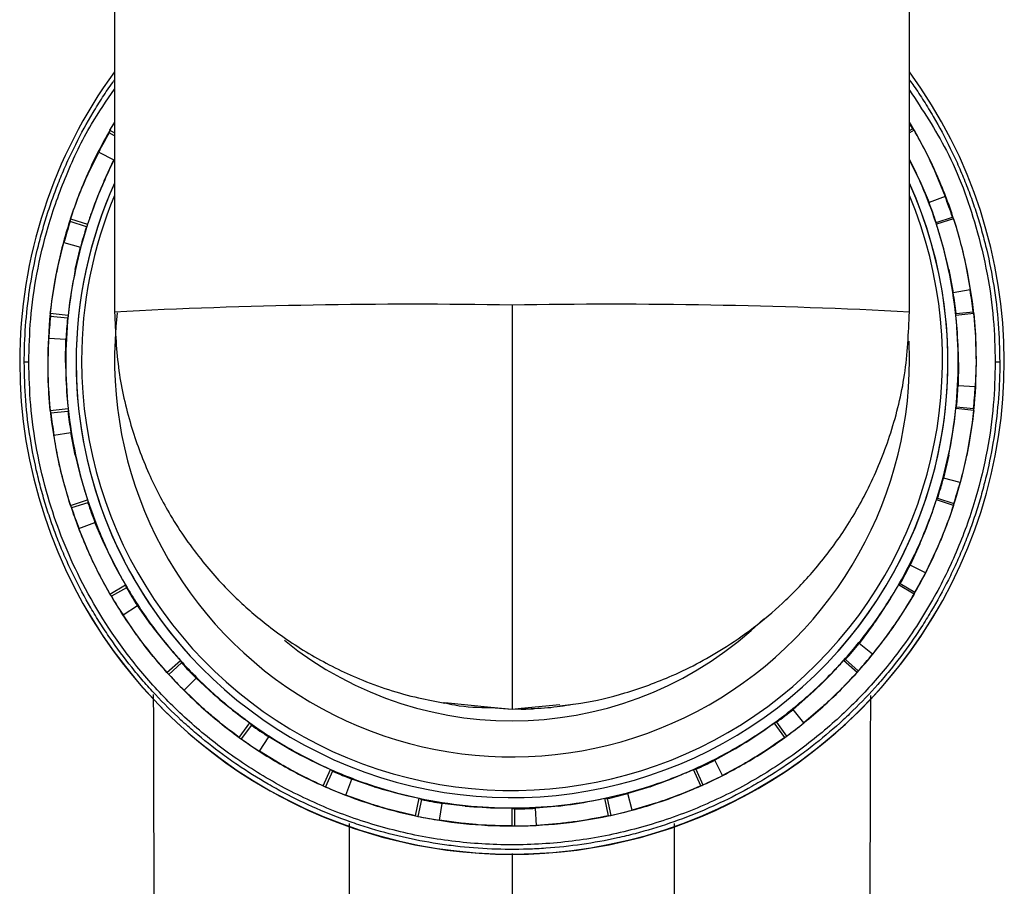
# Model space of a CAD drawing. Units: millimetres. Extents: x -18 to 1977, y -35 to 1489.
# Drawn here: x 530 to 584, y 731 to 779 of the extents above; entities that cross this region are included whole.
import ezdxf

# ---------------------------------------------------------------- set-up
doc = ezdxf.new("R2010")
doc.units = ezdxf.units.MM

# ---------------------------------------------------------------- blocks, each defined once
blk = doc.blocks.new('SE9')
at = {"color": 7}
for p, q in [((557.723, 740.384), (557.723, 740.384)), ((557.723, 740.384), (557.724, 740.384)), ((557.724, 740.384), (557.726, 740.384)), ((557.726, 740.384), (557.735, 740.384)), ((557.735, 740.384), (557.821, 740.386)), ((557.821, 740.386), (557.973, 740.39)), ((557.973, 740.39), (558.388, 740.408))]:
    blk.add_line(p, q, dxfattribs=at)
blk = doc.blocks.new('SE8')
blk.add_blockref('SE9', (0, 0))
blk = doc.blocks.new('SE69')
at = {"color": 7}
for p, q in [((579.299, 772.747), (579.212, 772.892)), ((579.469, 772.457), (579.299, 772.747))]:
    blk.add_line(p, q, dxfattribs=at)
blk = doc.blocks.new('SE68')
blk.add_blockref('SE69', (0, 0))
blk = doc.blocks.new('SE71')
at = {"color": 7}
for p, q in [((535.212, 772.892), (535.125, 772.747)), ((535.125, 772.747), (534.955, 772.457))]:
    blk.add_line(p, q, dxfattribs=at)
blk = doc.blocks.new('SE70')
blk.add_blockref('SE71', (0, 0))

msp = doc.modelspace()

# ---------------------------------------------------------------- linework, layer by layer
at = {"color": 7}
for p, q in [((535.212, 803.371), (535.212, 762.377)), ((579.212, 762.377), (579.212, 803.371)), ((534.955, 772.457), (535.212, 772.858)), ((535.212, 772.131), (534.913, 772.304)), ((534.955, 772.457), (535.212, 772.309)), ((579.212, 772.434), (579.38, 772.531)), ((579.469, 772.457), (579.212, 772.309)), ((533.75, 770.036), (534.336, 771.235)), ((534.336, 771.235), (535.18, 770.805)), ((534.632, 769.644), (535.18, 770.805)), ((579.793, 769.644), (579.212, 770.814)), ((533.75, 770.036), (533.734, 770.061)), ((580.674, 770.036), (580.69, 770.061)), ((534.648, 769.654), (534.632, 769.644)), ((579.777, 769.654), (579.793, 769.644)), ((579.793, 769.644), (580.295, 768.445)), ((580.674, 770.036), (581.18, 768.784)), ((581.18, 768.784), (580.295, 768.445)), ((533.656, 767.098), (532.755, 767.391)), ((532.77, 767.55), (533.721, 767.241)), ((580.687, 767.347), (581.588, 767.64)), ((581.654, 767.55), (580.703, 767.241)), ((532.091, 764.931), (532.413, 766.225)), ((532.413, 766.225), (533.328, 765.98)), ((533.035, 764.73), (533.328, 765.98)), ((532.091, 764.931), (532.074, 764.952)), ((533.052, 764.744), (533.035, 764.73)), ((581.372, 764.744), (581.389, 764.73)), ((581.389, 764.73), (581.634, 763.452)), ((582.333, 764.931), (582.35, 764.952)), ((582.333, 764.931), (582.57, 763.601)), ((582.57, 763.601), (581.634, 763.452)), ((532.647, 762.191), (531.653, 762.295)), ((532.608, 762.037), (531.666, 762.136)), ((582.771, 762.295), (581.777, 762.191)), ((581.789, 762.298), (582.731, 762.397)), ((531.53, 759.592), (531.573, 760.924)), ((531.573, 760.924), (532.52, 760.875)), ((532.495, 759.592), (532.52, 760.875)), ((579.212, 759.731), (579.188, 760.763)), ((531.53, 759.592), (531.512, 759.609)), ((532.512, 759.609), (532.495, 759.592)), ((533.387, 759.699), (533.387, 759.598)), ((581.037, 759.598), (581.037, 759.699)), ((581.93, 759.592), (581.905, 758.291)), ((581.912, 759.609), (581.93, 759.592)), ((582.895, 759.592), (582.851, 758.242)), ((582.895, 759.592), (582.912, 759.609)), ((582.851, 758.242), (581.905, 758.291)), ((531.653, 756.923), (532.647, 757.028)), ((582.771, 756.923), (581.777, 757.028)), ((581.816, 757.129), (582.759, 757.03)), ((532.635, 756.868), (531.693, 756.769)), ((531.855, 755.565), (532.791, 755.714)), ((533.035, 754.453), (532.791, 755.714)), ((533.052, 754.475), (533.035, 754.453)), ((581.389, 754.453), (581.096, 753.186)), ((581.372, 754.475), (581.389, 754.453)), ((582.012, 752.941), (581.096, 753.186)), ((532.77, 751.669), (533.721, 751.978)), ((533.737, 751.819), (532.836, 751.526)), ((581.654, 751.669), (580.703, 751.978)), ((580.768, 752.068), (581.67, 751.775)), ((533.244, 750.382), (534.129, 750.721)), ((534.632, 749.54), (534.129, 750.721)), ((533.75, 749.147), (533.244, 750.382)), ((534.648, 749.564), (534.632, 749.54)), ((579.793, 749.54), (579.244, 748.361)), ((579.777, 749.564), (579.793, 749.54)), ((533.75, 749.147), (533.734, 749.158)), ((580.674, 749.147), (580.089, 747.931)), ((580.674, 749.147), (580.69, 749.158)), ((580.089, 747.931), (579.244, 748.361)), ((534.955, 746.761), (535.821, 747.261)), ((579.469, 746.761), (578.603, 747.261)), ((578.691, 747.336), (579.512, 746.862)), ((535.865, 747.108), (535.044, 746.635)), ((535.681, 745.6), (536.476, 746.117)), ((537.215, 745.065), (536.476, 746.117)), ((533.612, 745.983), (533.629, 745.954)), ((536.434, 744.498), (535.681, 745.6)), ((580.795, 745.954), (580.812, 745.983)), ((537.229, 745.093), (537.215, 745.065)), ((577.209, 745.065), (576.429, 744.026)), ((577.195, 745.093), (577.209, 745.065)), ((536.434, 744.498), (536.42, 744.505)), ((577.99, 744.498), (577.166, 743.43)), ((577.99, 744.498), (578.004, 744.505)), ((577.166, 743.43), (576.429, 744.026)), ((538.113, 742.415), (538.856, 743.084)), ((538.925, 742.943), (538.221, 742.309)), ((576.311, 742.415), (575.568, 743.084)), ((575.675, 743.138), (576.379, 742.504)), ((539.059, 741.43), (539.729, 742.1)), ((540.673, 741.226), (539.729, 742.1)), ((540.027, 740.509), (539.059, 741.43)), ((540.685, 741.256), (540.673, 741.226)), ((573.751, 741.226), (572.774, 740.371)), ((573.74, 741.256), (573.751, 741.226)), ((553.497, 740.746), (556.045, 740.495)), ((557.719, 740.43), (559.857, 740.64)), ((540.027, 740.509), (540.015, 740.513)), ((556.045, 740.495), (557.212, 740.38)), ((556.046, 740.466), (557.212, 740.38)), ((557.212, 740.38), (557.719, 740.43)), ((557.212, 740.38), (557.721, 740.402)), ((573.371, 739.635), (572.774, 740.371)), ((574.397, 740.509), (573.371, 739.635)), ((574.397, 740.509), (574.409, 740.513)), ((542.106, 738.821), (542.694, 739.629)), ((572.318, 738.821), (571.73, 739.629)), ((571.852, 739.66), (572.409, 738.893)), ((542.785, 739.505), (542.228, 738.739)), ((543.231, 738.053), (543.747, 738.848)), ((544.853, 738.189), (543.747, 738.848)), ((544.371, 737.353), (543.231, 738.053)), ((544.862, 738.222), (544.853, 738.189)), ((569.571, 738.189), (568.439, 737.556)), ((569.562, 738.222), (569.571, 738.189)), ((568.87, 736.712), (568.439, 737.556)), ((544.371, 737.353), (544.362, 737.356)), ((546.759, 736.135), (547.166, 737.048)), ((547.275, 736.945), (546.89, 736.079)), ((567.665, 736.135), (567.258, 737.048)), ((567.389, 737.052), (567.774, 736.186)), ((570.053, 737.353), (568.87, 736.712)), ((570.053, 737.353), (570.062, 737.356)), ((548.013, 735.617), (548.353, 736.502)), ((549.574, 736.088), (548.353, 736.502)), ((549.579, 736.122), (549.574, 736.088)), ((564.85, 736.088), (563.614, 735.703)), ((564.845, 736.122), (564.85, 736.088)), ((549.276, 735.17), (548.013, 735.617)), ((551.869, 734.475), (552.077, 735.453)), ((552.2, 735.374), (552.003, 734.447)), ((562.555, 734.475), (562.348, 735.453)), ((562.481, 735.428), (562.678, 734.502)), ((563.859, 734.788), (563.614, 735.703)), ((549.276, 735.17), (549.27, 735.171)), ((553.198, 734.229), (553.346, 735.165)), ((554.628, 735.013), (553.346, 735.165)), ((554.63, 735.048), (554.628, 735.013)), ((557.212, 733.913), (557.212, 734.913)), ((557.343, 734.861), (557.343, 733.913)), ((559.796, 735.013), (558.508, 734.895)), ((558.558, 733.948), (558.508, 734.895)), ((559.794, 735.048), (559.796, 735.013)), ((565.148, 735.17), (563.859, 734.788)), ((565.148, 735.17), (565.154, 735.171)), ((554.528, 734.054), (553.198, 734.229)), ((554.528, 734.054), (554.526, 734.054)), ((559.897, 734.054), (558.558, 733.948)), ((559.897, 734.054), (559.898, 734.054))]:
    msp.add_line(p, q, dxfattribs=at)
for centre, radius, start, end in [((557.211, 759.606), 27.249, 180.0018, 36.1563), ((557.205, 759.605), 27.243, 143.8319, 179.9999), ((555.427, 758.521), 27.75, 30.3236, 31.0048), ((557.207, 759.608), 25.696, 149.9957, 155.996), ((557.206, 759.584), 25.667, 150.2909, 153.0029), ((557.223, 759.611), 25.688, 24.002, 30.004), ((557.204, 759.61), 24.692, 152.9561, 155.9969), ((557.22, 759.61), 24.692, 24.0031, 27.0439), ((557.213, 759.606), 25.701, 155.9986, 161.9974), ((557.234, 759.615), 25.677, 18.0009, 24.0054), ((557.211, 759.611), 24.129, 180.0037, 24.2476), ((557.204, 759.609), 24.122, 155.7415, 180.0006), ((557.212, 759.607), 24.7, 155.9982, 161.9973), ((557.212, 759.607), 24.7, 18.0027, 24.0018), ((557.207, 759.603), 24.121, 155.7641, 179.9988), ((557.218, 759.603), 24.12, 318.612, 24.2364), ((557.212, 759.701), 23.824, 180.0041, 22.5643), ((557.206, 759.699), 23.819, 157.4255, 179.9997), ((557.354, 759.631), 24.576, 18.3, 21.0166), ((557.161, 759.562), 25.729, 18.2987, 21.0041), ((557.18, 759.616), 25.667, 161.9943, 168.0012), ((557.242, 759.573), 25.705, 162.2938, 165.0018), ((557.231, 759.612), 25.681, 12.0005, 18.004), ((557.22, 759.605), 24.708, 161.9985, 167.9957), ((557.316, 759.55), 24.835, 162.3079, 164.9961), ((557.204, 759.605), 24.708, 12.0043, 18.0015), ((557.189, 759.612), 25.677, 167.9966, 174.0012), ((557.217, 759.607), 24.705, 168.0003, 173.9982), ((557.207, 759.607), 24.705, 6.0018, 11.9997), ((557.235, 759.612), 25.677, 5.9988, 12.0034), ((557.195, 759.58), 25.691, 6.295, 9.0044), ((557.281, 759.591), 24.657, 6.3018, 9.0094), ((551.63, 449.893), 312.917, 88.97792, 93.0075), ((562.794, 449.914), 312.896, 86.99233, 91.02217), ((557.201, 759.609), 25.688, 173.9974, 179.9992), ((557.221, 759.581), 25.683, 174.2916, 177.002), ((557.2, 759.609), 24.688, 173.9987, 180.0007), ((557.126, 759.588), 24.64, 174.2971, 177.0065), ((557.212, 759.734), 22, 173.2187, 359.994), ((557.224, 759.609), 24.688, 359.9993, 6.0013), ((557.236, 759.61), 25.676, 359.9981, 6.0027), ((557.2, 759.61), 25.688, 180.0008, 186.0026), ((557.2, 759.609), 24.688, 179.9993, 186.0013), ((557.207, 759.604), 24.121, 180.0014, 221.387), ((557.224, 759.609), 24.688, 353.9987, 0.0007), ((557.236, 759.608), 25.676, 353.9972, 0.0019), ((557.202, 759.585), 24.736, 354.3023, 357.0013), ((557.203, 759.585), 25.683, 354.2916, 357.002), ((557.217, 759.611), 24.705, 186.0019, 191.9997), ((557.207, 759.611), 24.705, 348.0003, 353.9981), ((557.199, 759.608), 25.687, 185.9994, 198.0039), ((557.229, 759.586), 25.691, 186.295, 189.0044), ((557.149, 759.575), 24.662, 186.3019, 189.009), ((557.221, 759.609), 25.691, 341.9971, 353.9995), ((557.22, 759.614), 24.709, 192.0043, 198.0013), ((557.204, 759.614), 24.709, 341.9987, 347.9957), ((557.108, 759.616), 24.835, 342.3079, 344.9961), ((557.242, 759.577), 25.643, 342.2878, 345.0024), ((557.216, 759.613), 25.704, 198.0028, 204.001), ((557.264, 759.604), 25.729, 198.2987, 201.0041), ((557.212, 759.612), 24.7, 198.0028, 204.0019), ((557.185, 759.575), 24.697, 198.3039, 201.0072), ((557.212, 759.612), 24.7, 335.9981, 341.9972), ((557.231, 759.605), 25.68, 335.995, 341.9989), ((557.223, 759.618), 24.713, 204.0052, 210.0014), ((557.222, 759.608), 24.69, 329.9946, 335.9965), ((557.208, 759.611), 25.697, 204.0042, 210.0043), ((557.222, 759.607), 25.689, 329.996, 335.9977), ((557.194, 759.596), 24.748, 330.3024, 333.0002), ((557.219, 759.582), 25.667, 330.2909, 333.0029), ((557.199, 759.605), 24.686, 210.0035, 216.0063), ((557.244, 759.592), 24.663, 323.992, 330.0004), ((557.215, 759.615), 25.704, 210.0042, 216.0026), ((557.193, 759.576), 25.652, 210.2967, 213.0104), ((557.145, 759.546), 24.648, 210.3042, 213.0129), ((557.228, 759.603), 25.682, 323.9938, 329.9973), ((557.212, 759.572), 27.232, 210.0043, 329.9957), ((557.208, 759.61), 24.696, 216.0039, 222.0044), ((557.212, 759.737), 20.002, 230.9632, 314.1388), ((557.217, 759.61), 24.696, 317.9956, 323.9961), ((557.203, 759.607), 25.69, 216.0039, 222.0058), ((557.229, 759.6), 25.68, 317.9941, 323.9982), ((557.261, 759.547), 24.664, 318.2955, 321.0026), ((557.217, 759.583), 25.669, 318.2902, 321.0021), ((557.212, 759.614), 24.702, 222.0045, 228.0035), ((557.203, 759.579), 24.715, 222.3072, 225.0086), ((557.212, 759.614), 24.702, 311.9965, 317.9955), ((557.209, 759.611), 25.697, 222.0042, 228.0043), ((557.185, 759.562), 25.638, 222.2946, 225.0097), ((557.215, 759.611), 25.697, 311.9957, 317.9958), ((557.211, 759.614), 24.701, 228.0045, 234.0038), ((557.205, 759.624), 24.714, 305.9978, 311.994), ((557.216, 759.621), 25.709, 228.0056, 234.0031), ((557.182, 759.628), 24.778, 306.3028, 308.9974), ((557.208, 759.621), 25.709, 305.9969, 311.9944), ((557.218, 759.624), 24.713, 234.0058, 240.0023), ((557.206, 759.624), 24.713, 299.9977, 305.9942), ((557.196, 759.61), 25.703, 306.291, 308.9994), ((557.199, 759.569), 24.705, 234.3061, 237.0087), ((557.21, 759.612), 25.698, 234.0042, 240.0043), ((557.207, 759.582), 25.667, 234.2958, 237.008), ((557.215, 759.612), 25.698, 299.9957, 305.9958), ((557.218, 759.628), 24.716, 240.0055, 246.0013), ((557.211, 759.618), 24.706, 293.9967, 299.9953), ((557.205, 759.605), 24.746, 294.3017, 296.9999), ((557.214, 759.619), 25.706, 240.0037, 246.002), ((557.211, 759.614), 24.701, 246.0033, 252.003), ((557.234, 759.644), 24.787, 246.3103, 249.0041), ((557.217, 759.604), 24.69, 287.9962, 293.9984), ((557.216, 759.609), 25.695, 293.9961, 299.997), ((557.225, 759.564), 25.648, 294.2883, 297.0026), ((557.214, 759.623), 25.71, 246.0046, 252.0022), ((557.2, 759.561), 25.645, 246.294, 249.0086), ((557.211, 759.611), 24.698, 252.002, 258.0026), ((557.214, 759.611), 24.698, 281.9974, 287.998), ((557.214, 759.612), 25.699, 287.997, 293.9971), ((557.211, 759.611), 24.698, 258.0011, 264.0015), ((557.211, 759.585), 24.724, 258.3063, 261.0071), ((557.213, 759.611), 24.698, 275.9985, 281.9989), ((557.212, 759.591), 24.73, 282.3024, 285.0024), ((557.211, 759.614), 25.701, 252.0022, 258.002), ((557.212, 759.615), 24.702, 264.0008, 270.0001), ((557.212, 759.615), 24.702, 269.9999, 275.9992), ((557.213, 759.562), 24.702, 270.3023, 273.0054), ((557.213, 759.614), 25.701, 281.998, 287.9978), ((557.218, 759.569), 25.655, 282.2895, 285.0031), ((557.212, 759.615), 25.702, 258.0017, 264.0011), ((557.21, 759.578), 25.665, 258.2941, 261.0067), ((557.212, 759.62), 25.707, 275.9994, 281.9977), ((557.212, 759.614), 25.701, 264.0004, 270.0003), ((557.212, 759.615), 25.702, 269.9999, 275.9994), ((557.213, 759.564), 25.651, 270.2911, 273.0052)]:
    msp.add_arc(centre, radius, start, end, dxfattribs=at)
for centre, major_axis, ratio, start_param, end_param in [((559.882, 765.298), (8.221, 30.658), 0.817019, 1.556352, 1.561358), ((559.882, 756.051), (25.754, 6.896), 0.816804, 0.517992, 0.522999), ((558.862, 765.752), (5.005, 31.576), 0.81703, -4.640084, -4.635078), ((555.626, 763.466), (25.048, 3.964), 0.816793, 6.273947, 6.27915), ((558.862, 755.597), (26.062, 4.125), 0.816793, 0.392482, 0.397488), ((555.626, 753.705), (4.81, 30.347), 0.81703, 1.241381, 1.246584), ((557.77, 765.984), (1.681, 32.042), 0.817035, -4.554276, -4.54927), ((556.676, 753.482), (1.615, 30.795), 0.817035, 1.327189, 1.332392), ((556.676, 763.689), (25.189, 1.319), 0.816788, -0.136755, -0.131552), ((557.77, 755.364), (26.209, 1.373), 0.816788, 0.264965, 0.269971), ((557.749, 753.482), (-1.615, 30.795), 0.817035, 1.412683, 1.417887), ((557.749, 763.689), (25.189, -1.319), 0.816788, -0.264965, -0.259762), ((556.654, 755.364), (26.209, -1.373), 0.816788, 0.136755, 0.141762), ((556.654, 765.984), (-1.681, 32.042), 0.817035, -4.468782, -4.463775), ((555.562, 765.752), (-5.005, 31.576), 0.81703, -4.382973, -4.377967), ((558.798, 753.705), (-4.81, 30.347), 0.81703, 1.498492, 1.503695), ((558.798, 763.466), (25.048, -3.964), 0.816793, -0.392482, -0.387278), ((555.562, 755.597), (26.062, -4.125), 0.816793, 0.009239, 0.014245), ((559.778, 754.141), (-7.901, 29.465), 0.817019, 1.585241, 1.590445), ((559.778, 763.029), (24.752, -6.627), 0.816804, -0.517992, -0.512789), ((554.542, 765.298), (-8.221, 30.658), 0.817019, -4.296224, -4.291218), ((554.542, 756.051), (25.754, -6.896), 0.816804, -0.116272, -0.111266), ((560.646, 754.772), (-10.825, 28.178), 0.817004, -4.609628, -4.604425), ((560.646, 762.399), (24.276, -9.312), 0.816819, -0.640387, -0.635183), ((553.639, 764.642), (-11.263, 29.319), 0.817004, -4.207908, -4.202902), ((553.639, 756.707), (25.259, -9.689), 0.816819, -0.238666, -0.23366), ((561.364, 755.569), (-13.526, 26.526), 0.816985, -4.519127, -4.513923), ((561.364, 761.602), (23.588, -12.009), 0.816838, -0.758842, -0.753639), ((552.892, 763.813), (-14.074, 27.6), 0.816985, -4.117406, -4.1124), ((552.892, 757.536), (24.543, -12.496), 0.816838, -0.357122, -0.352116), ((561.901, 756.498), (-15.962, 24.56), 0.816962, -4.425836, -4.420632), ((561.901, 760.673), (22.653, -14.7), 0.816861, -0.872859, -0.867655), ((552.334, 762.846), (-16.608, 25.554), 0.816962, -4.024115, -4.019109), ((552.334, 758.503), (23.57, -15.295), 0.816861, -0.471138, -0.466132), ((562.232, 757.518), (-18.101, 22.336), 0.816937, -4.329183, -4.323979), ((562.232, 759.652), (21.441, -17.349), 0.816886, -0.982243, -0.977039), ((562.344, 758.585), (19.928, -19.913), 0.816911, -1.087062, -1.081859), ((551.989, 761.784), (-18.834, 23.24), 0.816937, -3.927462, -3.922456), ((551.989, 759.564), (22.309, -18.052), 0.816886, -0.580522, -0.575516), ((551.872, 760.674), (20.735, -20.719), 0.816911, -0.685342, -0.680336)]:
    msp.add_ellipse(centre, major_axis=major_axis, ratio=ratio, start_param=start_param, end_param=end_param, dxfattribs=at)
for points, knots in [([(530.217, 759.605), (530.218, 759.771), (530.222, 760.605), (530.308, 762.105), (530.567, 764.091), (530.905, 765.725), (531.247, 767.015), (531.54, 767.971), (531.867, 768.916), (532.23, 769.849), (532.626, 770.767), (533.201, 771.971), (533.839, 773.144), (534.549, 774.273), (534.941, 774.882), (535.178, 775.192), (535.212, 775.237)], [0, 0, 0, 0, 0.029983, 0.14999, 0.269997, 0.390005, 0.449977, 0.509951, 0.569924, 0.629896, 0.689869, 0.749841, 0.869848, 0.929821, 0.989794, 1, 1, 1, 1]), ([(579.212, 775.226), (579.294, 775.118), (579.577, 774.743), (580.01, 774.065), (580.708, 772.929), (581.336, 771.75), (581.899, 770.541), (582.287, 769.619), (582.641, 768.684), (582.96, 767.736), (583.244, 766.777), (583.574, 765.484), (583.903, 763.808), (584.159, 761.735), (584.191, 760.316), (584.208, 759.605)], [0, 0, 0, 0, 0.024522, 0.084527, 0.144532, 0.264606, 0.324611, 0.384616, 0.444621, 0.504626, 0.564632, 0.624637, 0.744709, 0.871957, 1, 1, 1, 1]), ([(530.466, 759.609), (530.487, 760.4), (530.529, 762.035), (530.886, 764.544), (531.517, 767.221), (532.516, 770.008), (533.736, 772.583), (534.773, 774.092), (535.212, 774.732)], [0, 0, 0, 0, 0.147382, 0.30454, 0.471272, 0.659192, 0.855501, 1, 1, 1, 1]), ([(579.212, 774.667), (579.934, 773.576), (581.492, 771.221), (582.782, 767.705), (583.54, 764.545), (583.895, 762.034), (583.937, 760.4), (583.958, 759.609)], [0, 0, 0, 0, 0.244057, 0.526896, 0.694305, 0.85206, 1, 1, 1, 1]), ([(579.469, 772.457), (579.769, 771.902), (580.199, 771.108), (580.564, 770.284), (580.674, 770.036)], [0, 0, 0, 0, 0.699483, 1, 1, 1, 1]), ([(532.77, 767.55), (532.979, 768.138), (533.277, 768.978), (533.641, 769.792), (533.75, 770.036)], [0, 0, 0, 0, 0.699485, 1, 1, 1, 1]), ([(534.632, 769.644), (534.392, 769.071), (534.062, 768.28), (533.795, 767.466), (533.721, 767.241)], [0, 0, 0, 0, 0.723775, 1, 1, 1, 1]), ([(581.654, 767.55), (581.833, 766.944), (582.089, 766.078), (582.277, 765.196), (582.333, 764.931)], [0, 0, 0, 0, 0.699477, 1, 1, 1, 1]), ([(581.389, 764.73), (581.244, 765.341), (581.043, 766.186), (580.777, 767.012), (580.703, 767.241)], [0, 0, 0, 0, 0.723771, 1, 1, 1, 1]), ([(531.653, 762.295), (531.734, 762.913), (531.85, 763.797), (532.035, 764.669), (532.091, 764.931)], [0, 0, 0, 0, 0.699481, 1, 1, 1, 1]), ([(533.035, 764.73), (532.921, 764.12), (532.763, 763.278), (532.672, 762.426), (532.647, 762.191)], [0, 0, 0, 0, 0.72377, 1, 1, 1, 1]), ([(557.212, 762.761), (557.212, 761.123), (557.212, 757.888), (557.212, 753.339), (557.212, 749.393), (557.212, 746.201), (557.212, 743.584), (557.212, 741.717), (557.212, 740.613), (557.212, 740.454), (557.212, 740.38)], [0, 0, 0, 0, 0.141953, 0.280472, 0.412599, 0.536166, 0.649903, 0.783186, 0.899387, 1, 1, 1, 1]), ([(535.213, 762.379), (535.259, 761.288), (535.35, 759.171), (536.042, 756.169), (537.025, 753.489), (538.348, 750.938), (539.968, 748.611), (541.822, 746.588), (543.834, 744.847), (546.124, 743.3), (548.885, 741.935), (551.375, 741.112), (553.004, 740.809), (553.491, 740.719)], [0, 0, 0, 0, 0.10602, 0.205571, 0.297958, 0.382835, 0.484218, 0.572606, 0.648812, 0.742613, 0.839271, 0.951924, 1, 1, 1, 1]), ([(559.866, 740.569), (560.254, 740.613), (561.474, 740.749), (563.553, 741.263), (566.293, 742.255), (569.352, 743.899), (571.995, 745.969), (574.112, 748.216), (575.698, 750.343), (577.119, 752.85), (578.261, 755.733), (579.055, 758.952), (579.159, 761.217), (579.212, 762.379)], [0, 0, 0, 0, 0.036768, 0.115376, 0.202996, 0.309775, 0.440946, 0.516782, 0.59976, 0.689937, 0.787114, 0.890766, 1, 1, 1, 1]), ([(581.93, 759.592), (581.913, 760.22), (581.891, 761.088), (581.802, 761.952), (581.777, 762.191)], [0, 0, 0, 0, 0.723773, 1, 1, 1, 1]), ([(582.771, 762.295), (582.821, 761.665), (582.893, 760.765), (582.894, 759.863), (582.895, 759.592)], [0, 0, 0, 0, 0.69948, 1, 1, 1, 1]), ([(530.466, 759.609), (530.443, 759.609), (530.395, 759.609), (530.326, 759.608), (530.266, 759.608), (530.223, 759.606), (530.219, 759.605), (530.217, 759.605)], [0, 0, 0, 0, 0.176622, 0.367003, 0.563581, 0.790514, 1, 1, 1, 1]), ([(584.208, 759.605), (584.207, 759.438), (584.202, 758.604), (584.116, 757.104), (583.857, 755.119), (583.519, 753.484), (583.177, 752.195), (582.885, 751.238), (582.557, 750.293), (582.195, 749.361), (581.798, 748.442), (581.224, 747.238), (580.583, 746.067), (579.879, 744.934), (579.133, 743.828), (578.327, 742.764), (577.247, 741.493), (576.327, 740.525), (575.113, 739.382), (574.091, 738.522), (572.758, 737.52), (571.647, 736.779), (570.21, 735.932), (569.024, 735.318), (567.502, 734.636), (565.944, 734.038), (564.345, 733.558), (562.724, 733.167), (561.082, 732.867), (559.422, 732.689), (557.756, 732.604), (556.087, 732.612), (554.423, 732.743), (552.77, 732.967), (551.131, 733.282), (549.519, 733.717), (547.936, 734.242), (546.383, 734.853), (544.879, 735.578), (543.419, 736.385), (542.288, 737.095), (540.928, 738.059), (539.882, 738.89), (538.637, 739.999), (537.69, 740.941), (536.798, 741.933), (535.944, 742.958), (535.147, 744.029), (534.412, 745.142), (533.718, 746.282), (533.088, 747.459), (532.525, 748.668), (532.137, 749.59), (531.783, 750.526), (531.464, 751.474), (531.181, 752.433), (530.85, 753.725), (530.521, 755.402), (530.265, 757.475), (530.233, 758.893), (530.217, 759.605)], [0, 0, 0, 0, 0.005897, 0.029499, 0.053102, 0.076704, 0.0885, 0.100295, 0.11209, 0.123885, 0.135681, 0.147476, 0.171078, 0.182874, 0.194669, 0.218271, 0.230066, 0.253669, 0.265464, 0.289067, 0.300862, 0.324465, 0.33626, 0.359862, 0.371658, 0.39526, 0.418863, 0.430658, 0.454261, 0.477863, 0.489658, 0.513261, 0.536864, 0.548659, 0.572261, 0.595864, 0.60766, 0.631262, 0.654865, 0.66666, 0.690262, 0.702058, 0.72566, 0.737455, 0.761058, 0.772853, 0.784648, 0.808251, 0.820046, 0.831841, 0.855444, 0.867239, 0.879034, 0.890829, 0.902625, 0.91442, 0.926215, 0.949818, 0.974831, 1, 1, 1, 1]), ([(583.958, 759.609), (583.937, 758.818), (583.895, 757.183), (583.539, 754.674), (582.906, 751.998), (581.915, 749.205), (580.501, 746.322), (578.793, 743.713), (576.862, 741.395), (574.803, 739.395), (572.444, 737.558), (569.8, 735.945), (566.902, 734.615), (563.796, 733.621), (560.542, 733.006), (557.212, 732.798), (553.882, 733.006), (550.628, 733.621), (547.522, 734.615), (544.624, 735.945), (541.98, 737.558), (539.621, 739.395), (537.562, 741.395), (535.28, 744.133), (533.12, 747.668), (531.635, 751.508), (530.885, 754.674), (530.529, 757.184), (530.487, 758.818), (530.466, 759.609)], [0, 0, 0, 0, 0.028257, 0.058389, 0.090357, 0.126387, 0.164026, 0.204859, 0.237483, 0.271636, 0.307218, 0.344085, 0.382048, 0.420878, 0.460307, 0.500043, 0.539779, 0.579209, 0.618038, 0.656002, 0.692869, 0.728451, 0.762603, 0.795228, 0.855624, 0.909643, 0.941616, 0.971745, 1, 1, 1, 1]), ([(531.653, 756.923), (531.603, 757.545), (531.531, 758.433), (531.53, 759.324), (531.53, 759.592)], [0, 0, 0, 0, 0.699478, 1, 1, 1, 1]), ([(532.495, 759.592), (532.511, 758.972), (532.533, 758.115), (532.623, 757.263), (532.647, 757.028)], [0, 0, 0, 0, 0.72377, 1, 1, 1, 1]), ([(584.208, 759.605), (584.206, 759.605), (584.203, 759.606), (584.171, 759.607), (584.118, 759.608), (584.043, 759.609), (583.985, 759.609), (583.958, 759.609)], [0, 0, 0, 0, 0.176598, 0.367031, 0.563669, 0.790556, 1, 1, 1, 1]), ([(581.389, 754.453), (581.503, 755.071), (581.661, 755.925), (581.752, 756.789), (581.777, 757.028)], [0, 0, 0, 0, 0.723773, 1, 1, 1, 1]), ([(582.771, 756.923), (582.689, 756.297), (582.571, 755.402), (582.303, 754.076), (582.124, 753.377), (582.012, 752.941)], [0, 0, 0, 0, 0.466579, 0.667039, 1, 1, 1, 1]), ([(532.77, 751.669), (532.592, 752.266), (532.338, 753.121), (532.047, 754.425), (531.929, 755.127), (531.855, 755.565)], [0, 0, 0, 0, 0.466579, 0.667036, 1, 1, 1, 1]), ([(533.035, 754.453), (533.18, 753.851), (533.381, 753.018), (533.647, 752.203), (533.721, 751.978)], [0, 0, 0, 0, 0.723767, 1, 1, 1, 1]), ([(579.793, 749.54), (580.032, 750.121), (580.362, 750.923), (580.629, 751.749), (580.703, 751.978)], [0, 0, 0, 0, 0.723777, 1, 1, 1, 1]), ([(581.654, 751.669), (581.445, 751.073), (581.147, 750.221), (580.784, 749.395), (580.674, 749.147)], [0, 0, 0, 0, 0.699485, 1, 1, 1, 1]), ([(534.632, 749.54), (534.9, 748.98), (535.271, 748.207), (535.702, 747.466), (535.821, 747.261)], [0, 0, 0, 0, 0.723769, 1, 1, 1, 1]), ([(534.955, 746.761), (534.655, 747.308), (534.226, 748.09), (533.86, 748.903), (533.75, 749.147)], [0, 0, 0, 0, 0.699477, 1, 1, 1, 1]), ([(577.209, 745.065), (577.563, 745.584), (578.052, 746.3), (578.484, 747.053), (578.603, 747.261)], [0, 0, 0, 0, 0.72378, 1, 1, 1, 1]), ([(579.469, 746.761), (579.142, 746.221), (578.674, 745.45), (578.148, 744.718), (577.99, 744.498)], [0, 0, 0, 0, 0.699482, 1, 1, 1, 1]), ([(537.215, 745.065), (537.595, 744.574), (538.12, 743.895), (538.697, 743.26), (538.856, 743.084)], [0, 0, 0, 0, 0.723769, 1, 1, 1, 1]), ([(538.113, 742.415), (537.705, 742.888), (537.121, 743.564), (536.593, 744.282), (536.434, 744.498)], [0, 0, 0, 0, 0.699481, 1, 1, 1, 1]), ([(573.751, 741.226), (574.204, 741.66), (574.83, 742.259), (575.408, 742.906), (575.568, 743.084)], [0, 0, 0, 0, 0.723767, 1, 1, 1, 1]), ([(576.311, 742.415), (575.879, 741.955), (575.263, 741.298), (574.597, 740.691), (574.397, 740.509)], [0, 0, 0, 0, 0.699482, 1, 1, 1, 1]), ([(537.357, 741.187), (537.359, 740.653), (537.362, 739.323), (537.369, 736.902), (537.377, 733.731), (537.387, 729.815), (537.398, 725.094), (537.411, 719.51), (537.426, 713.014), (537.442, 705.552), (537.456, 698.713), (537.465, 694.302), (537.468, 692.779)], [0, 0, 0, 0, 0.041004, 0.102364, 0.177168, 0.266025, 0.368828, 0.485389, 0.615483, 0.759187, 0.916846, 1, 1, 1, 1]), ([(540.673, 741.226), (541.148, 740.824), (541.803, 740.27), (542.501, 739.768), (542.694, 739.629)], [0, 0, 0, 0, 0.723786, 1, 1, 1, 1]), ([(553.422, 740.753), (553.629, 740.703), (554.488, 740.497), (555.374, 740.479), (556.046, 740.466)], [0, 0, 0, 0, 0.241593, 1, 1, 1, 1]), ([(557.721, 740.402), (558.21, 740.412), (559.165, 740.431), (560.106, 740.583), (560.565, 740.657)], [0, 0, 0, 0, 0.512864, 1, 1, 1, 1]), ([(576.956, 692.864), (576.958, 693.941), (576.965, 697.489), (576.977, 703.116), (576.991, 709.478), (577.003, 714.957), (577.013, 719.603), (577.022, 723.458), (577.03, 726.704), (577.037, 729.789), (577.045, 733.125), (577.055, 736.902), (577.063, 739.661), (577.067, 741.053), (577.067, 741.147)], [0, 0, 0, 0, 0.058889, 0.194103, 0.315364, 0.422899, 0.516801, 0.597035, 0.66347, 0.724936, 0.799978, 0.889173, 0.992494, 1, 1, 1, 1]), ([(542.106, 738.821), (541.607, 739.198), (540.895, 739.737), (540.228, 740.331), (540.027, 740.509)], [0, 0, 0, 0, 0.69948, 1, 1, 1, 1]), ([(569.571, 738.189), (570.103, 738.519), (570.839, 738.975), (571.538, 739.488), (571.73, 739.629)], [0, 0, 0, 0, 0.723774, 1, 1, 1, 1]), ([(572.318, 738.821), (571.801, 738.46), (571.062, 737.945), (570.287, 737.49), (570.053, 737.353)], [0, 0, 0, 0, 0.69949, 1, 1, 1, 1]), ([(544.853, 738.189), (545.402, 737.895), (546.16, 737.489), (546.948, 737.143), (547.166, 737.048)], [0, 0, 0, 0, 0.723774, 1, 1, 1, 1]), ([(546.759, 736.135), (546.192, 736.4), (545.381, 736.779), (544.604, 737.221), (544.371, 737.353)], [0, 0, 0, 0, 0.699474, 1, 1, 1, 1]), ([(564.85, 736.088), (565.439, 736.3), (566.252, 736.593), (567.041, 736.95), (567.258, 737.048)], [0, 0, 0, 0, 0.723787, 1, 1, 1, 1]), ([(549.574, 736.088), (550.173, 735.914), (551, 735.675), (551.844, 735.501), (552.077, 735.453)], [0, 0, 0, 0, 0.72376, 1, 1, 1, 1]), ([(567.665, 736.135), (567.086, 735.89), (566.257, 735.539), (565.405, 735.255), (565.148, 735.17)], [0, 0, 0, 0, 0.699484, 1, 1, 1, 1]), ([(559.796, 735.013), (560.415, 735.099), (561.27, 735.217), (562.114, 735.402), (562.348, 735.453)], [0, 0, 0, 0, 0.723774, 1, 1, 1, 1]), ([(551.869, 734.475), (551.258, 734.616), (550.385, 734.819), (549.532, 735.089), (549.276, 735.17)], [0, 0, 0, 0, 0.699478, 1, 1, 1, 1]), ([(554.628, 735.013), (555.251, 734.968), (556.111, 734.906), (556.974, 734.911), (557.212, 734.913)], [0, 0, 0, 0, 0.723769, 1, 1, 1, 1]), ([(562.555, 734.475), (561.938, 734.355), (561.056, 734.185), (560.165, 734.084), (559.897, 734.054)], [0, 0, 0, 0, 0.699467, 1, 1, 1, 1]), ([(548.212, 699.811), (548.212, 702.414), (548.212, 707.697), (548.212, 715.212), (548.212, 722.336), (548.212, 728.72), (548.212, 732.343), (548.212, 734.05)], [0, 0, 0, 0, 0.198911, 0.40371, 0.609625, 0.816109, 1, 1, 1, 1]), ([(557.212, 733.913), (556.585, 733.925), (555.687, 733.941), (554.796, 734.028), (554.528, 734.054)], [0, 0, 0, 0, 0.699487, 1, 1, 1, 1]), ([(566.212, 699.806), (566.212, 702.41), (566.212, 707.695), (566.212, 715.212), (566.212, 722.336), (566.212, 728.721), (566.212, 732.344), (566.212, 734.051)], [0, 0, 0, 0, 0.199008, 0.403771, 0.60965, 0.816098, 1, 1, 1, 1]), ([(557.212, 732.389), (557.212, 732.2), (557.212, 730.106), (557.212, 725.282), (557.212, 717.86), (557.212, 709.854), (557.212, 704.11), (557.212, 701.366)], [0, 0, 0, 0, 0.024155, 0.268635, 0.51279, 0.767295, 1, 1, 1, 1])]:
    msp.add_open_spline(points, degree=3, knots=knots, dxfattribs=at)

# ---------------------------------------------------------------- block references
for name in ['SE70', 'SE68', 'SE8']:
    msp.add_blockref(name, (0, 0))

doc.saveas('drawing.dxf')
